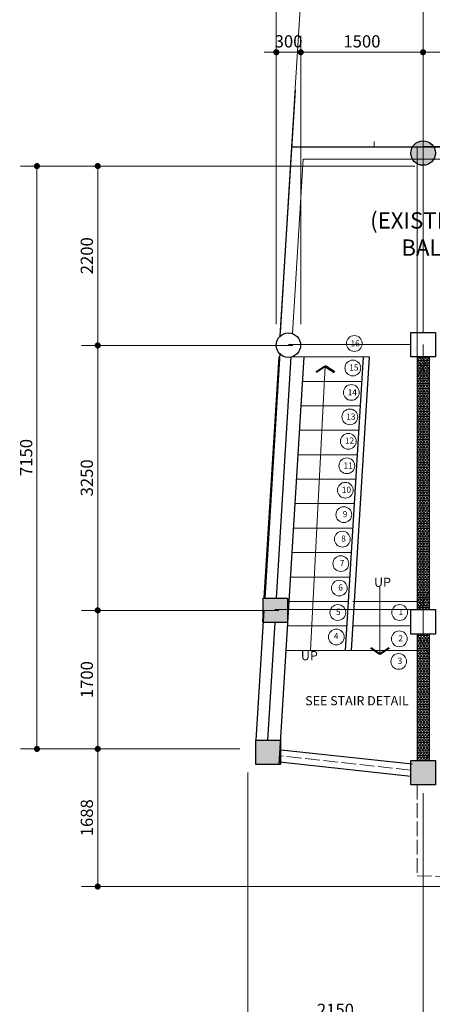
# Model space of a CAD drawing. Units: inches. Extents: x 232504 to 781189, y -257492 to 45191.
# Drawn here: x 336375 to 341435, y -90104 to -78026 of the extents above; entities that cross this region are included whole.
import ezdxf

# ---------------------------------------------------------------- set-up
doc = ezdxf.new("R2010")
doc.units = ezdxf.units.IN
doc.header["$MEASUREMENT"] = 0
doc.linetypes.add('ACAD_ISO02W100', pattern=[15, 12, -3])
for name, color, linetype, lineweight in [('column', 240, 'Continuous', 25), ('dimension', 251, 'Continuous', 13), ('pline', 7, 'Continuous', 5), ('wall', 5, 'Continuous', 25)]:
    doc.layers.add(name, color=color, linetype=linetype, lineweight=lineweight)
doc.layers.add('xl', color=1, linetype='Continuous', lineweight=5, plot=False)
doc.styles.add('ARIAL', font='GOTHIC.TTF', dxfattribs={"height": 150})
doc.dimstyles.new('100', dxfattribs={"dimtxt": 150, "dimasz": 75, "dimexe": 200, "dimexo": 100, "dimgap": 35, "dimtad": 1, "dimdec": 0, "dimdsep": 46, "dimtxsty": 'ARIAL', "dimblk": 'DOT', "dimcen": 2.5, "dimclrd": 256, "dimclre": 256, "dimclrt": 7, "dimazin": 0, "dimtfac": 1, "dimtdec": 0, "dimtix": 1, "dimtmove": 2, "dimatfit": 3, "dimfxl": 50, "dimlwd": 5, "dimlwe": 5, "dimarcsym": 0})
pattern_1 = [(0, (362280.955, -87612.636), (0, 31.25), []), (60, (362280.955, -87612.636), (-27.063294, 15.625), []), (120, (362280.955, -87612.636), (-27.063294, -15.625), [])]

# ---------------------------------------------------------------- blocks, each defined once
blk = doc.blocks.new('_Dot')
at = {"color": 0, "linetype": 'ByBlock', "lineweight": -2}
blk.add_line((-0.5, 0), (-1, 0), dxfattribs=at)
at = {"color": 0, "linetype": 'ByBlock', "const_width": 0.5}
blk.add_lwpolyline([(-0.25, 0, 1), (0.25, 0, 1)], format="xyb", close=True, dxfattribs=at)
blk = doc.blocks.new('*D1753')
at = {"layer": 'Defpoints', "color": 0, "transparency": 16777216}
for p in [(339824, -82021), (337332, -85271), (339652, -85271)]:
    blk.add_point(p, dxfattribs=at)
at = {"layer": 'dimension', "lineweight": 5, "transparency": 16777216}
for p, q in [((339724, -82021), (337132, -82021)), ((337332, -82096), (337332, -85196)), ((339552, -85271), (337132, -85271))]:
    blk.add_line(p, q, dxfattribs=at)
at = {"layer": 'dimension', "lineweight": 5, "transparency": 16777216, "xscale": 75, "yscale": 75, "zscale": 75}
for p, rotation in [((337332, -82021), 90), ((337332, -85271), 270)]:
    blk.add_blockref('_Dot', p, dxfattribs=dict(at, rotation=rotation))
at = {"layer": 'dimension', "color": 7, "transparency": 16777216, "insert": (337218, -83646), "char_height": 150, "attachment_point": 5, "rotation": 90, "style": 'ARIAL'}
blk.add_mtext('3250', dxfattribs=at)
blk = doc.blocks.new('*D1754')
at = {"layer": 'Defpoints', "color": 0, "transparency": 16777216}
for p in [(339652, -85271), (337332, -86971), (339175, -86971)]:
    blk.add_point(p, dxfattribs=at)
at = {"layer": 'dimension', "lineweight": 5, "transparency": 16777216}
for p, q in [((339552, -85271), (337132, -85271)), ((337332, -85346), (337332, -86896)), ((339075, -86971), (337132, -86971))]:
    blk.add_line(p, q, dxfattribs=at)
at = {"layer": 'dimension', "lineweight": 5, "transparency": 16777216, "xscale": 75, "yscale": 75, "zscale": 75}
for p, rotation in [((337332, -85271), 90), ((337332, -86971), 270)]:
    blk.add_blockref('_Dot', p, dxfattribs=dict(at, rotation=rotation))
at = {"layer": 'dimension', "color": 7, "transparency": 16777216, "insert": (337218, -86121), "char_height": 150, "attachment_point": 5, "rotation": 90, "style": 'ARIAL'}
blk.add_mtext('1700', dxfattribs=at)
blk = doc.blocks.new('*D1755')
at = {"layer": 'Defpoints', "color": 0, "transparency": 16777216}
for p in [(339175, -86971), (337332, -88659), (344387, -88659)]:
    blk.add_point(p, dxfattribs=at)
at = {"layer": 'dimension', "lineweight": 5, "transparency": 16777216}
for p, q in [((339075, -86971), (337132, -86971)), ((337332, -87046), (337332, -88584)), ((344287, -88659), (337132, -88659))]:
    blk.add_line(p, q, dxfattribs=at)
at = {"layer": 'dimension', "lineweight": 5, "transparency": 16777216, "xscale": 75, "yscale": 75, "zscale": 75}
for p, rotation in [((337332, -86971), 90), ((337332, -88659), 270)]:
    blk.add_blockref('_Dot', p, dxfattribs=dict(at, rotation=rotation))
at = {"layer": 'dimension', "color": 7, "transparency": 16777216, "insert": (337218, -87815), "char_height": 150, "attachment_point": 5, "rotation": 90, "style": 'ARIAL'}
blk.add_mtext('1688', dxfattribs=at)
blk = doc.blocks.new('*D1756')
at = {"layer": 'Defpoints', "color": 0, "transparency": 16777216}
for p in [(341322, -79821), (337332, -82021), (339724, -82021)]:
    blk.add_point(p, dxfattribs=at)
at = {"layer": 'dimension', "lineweight": 5, "transparency": 16777216}
for p, q in [((341222, -79821), (337132, -79821)), ((337332, -79896), (337332, -81946)), ((339624, -82021), (337132, -82021))]:
    blk.add_line(p, q, dxfattribs=at)
at = {"layer": 'dimension', "lineweight": 5, "transparency": 16777216, "xscale": 75, "yscale": 75, "zscale": 75}
for p, rotation in [((337332, -79821), 90), ((337332, -82021), 270)]:
    blk.add_blockref('_Dot', p, dxfattribs=dict(at, rotation=rotation))
at = {"layer": 'dimension', "color": 7, "transparency": 16777216, "insert": (337218, -80921), "char_height": 150, "attachment_point": 5, "rotation": 90, "style": 'ARIAL'}
blk.add_mtext('2200', dxfattribs=at)
blk = doc.blocks.new('*D1757')
at = {"layer": 'Defpoints', "color": 0, "transparency": 16777216}
for p in [(343647, -78425), (341322, -79521), (343647, -79671)]:
    blk.add_point(p, dxfattribs=at)
at = {"layer": 'dimension', "lineweight": 5, "transparency": 16777216}
for p, q in [((341322, -79421), (341322, -78225)), ((343647, -79571), (343647, -78225)), ((341397, -78425), (343572, -78425))]:
    blk.add_line(p, q, dxfattribs=at)
at = {"layer": 'dimension', "lineweight": 5, "transparency": 16777216, "xscale": 75, "yscale": 75, "zscale": 75, "rotation": 180}
blk.add_blockref('_Dot', (341322, -78425), dxfattribs=at)
at = {"layer": 'dimension', "lineweight": 5, "transparency": 16777216, "xscale": 75, "yscale": 75, "zscale": 75}
blk.add_blockref('_Dot', (343647, -78425), dxfattribs=at)
at = {"layer": 'dimension', "color": 7, "transparency": 16777216, "insert": (342485, -78311), "char_height": 150, "attachment_point": 5, "style": 'ARIAL'}
blk.add_mtext('2325', dxfattribs=at)
blk = doc.blocks.new('*D1759')
at = {"layer": 'Defpoints', "color": 0, "transparency": 16777216}
for p in [(341322, -78425), (341322, -79671), (339822, -81862)]:
    blk.add_point(p, dxfattribs=at)
at = {"layer": 'dimension', "lineweight": 5, "transparency": 16777216}
for p, q in [((339822, -81762), (339822, -78225)), ((341322, -79571), (341322, -78225)), ((339897, -78425), (341247, -78425))]:
    blk.add_line(p, q, dxfattribs=at)
at = {"layer": 'dimension', "lineweight": 5, "transparency": 16777216, "xscale": 75, "yscale": 75, "zscale": 75, "rotation": 180}
blk.add_blockref('_Dot', (339822, -78425), dxfattribs=at)
at = {"layer": 'dimension', "lineweight": 5, "transparency": 16777216, "xscale": 75, "yscale": 75, "zscale": 75}
blk.add_blockref('_Dot', (341322, -78425), dxfattribs=at)
at = {"layer": 'dimension', "color": 7, "transparency": 16777216, "insert": (340572, -78311), "char_height": 150, "attachment_point": 5, "style": 'ARIAL'}
blk.add_mtext('1500', dxfattribs=at)
blk = doc.blocks.new('*D1761')
at = {"layer": 'Defpoints', "color": 0, "transparency": 16777216}
for p in [(339822, -78425), (339522, -81862), (339822, -81862)]:
    blk.add_point(p, dxfattribs=at)
at = {"layer": 'dimension', "lineweight": 5, "transparency": 16777216}
for p, q in [((339522, -81762), (339522, -78225)), ((339822, -81762), (339822, -78225)), ((339447, -78425), (339372, -78425)), ((339522, -78425), (339822, -78425)), ((339897, -78425), (339972, -78425))]:
    blk.add_line(p, q, dxfattribs=at)
at = {"layer": 'dimension', "lineweight": 5, "transparency": 16777216, "xscale": 75, "yscale": 75, "zscale": 75}
blk.add_blockref('_Dot', (339522, -78425), dxfattribs=at)
at = {"layer": 'dimension', "lineweight": 5, "transparency": 16777216, "xscale": 75, "yscale": 75, "zscale": 75, "rotation": 180}
blk.add_blockref('_Dot', (339822, -78425), dxfattribs=at)
at = {"layer": 'dimension', "color": 7, "transparency": 16777216, "insert": (339672, -78311), "char_height": 150, "attachment_point": 5, "style": 'ARIAL'}
blk.add_mtext('300', dxfattribs=at)
blk = doc.blocks.new('*D1764')
at = {"layer": 'Defpoints', "color": 0, "transparency": 16777216}
for p in [(355182, -77714), (339522, -78952), (355182, -78952)]:
    blk.add_point(p, dxfattribs=at)
at = {"layer": 'dimension', "lineweight": 5, "transparency": 16777216}
for p, q in [((339522, -78852), (339522, -77514)), ((355182, -78852), (355182, -77514)), ((339597, -77714), (355107, -77714))]:
    blk.add_line(p, q, dxfattribs=at)
at = {"layer": 'dimension', "lineweight": 5, "transparency": 16777216, "xscale": 75, "yscale": 75, "zscale": 75, "rotation": 180}
blk.add_blockref('_Dot', (339522, -77714), dxfattribs=at)
at = {"layer": 'dimension', "lineweight": 5, "transparency": 16777216, "xscale": 75, "yscale": 75, "zscale": 75}
blk.add_blockref('_Dot', (355182, -77714), dxfattribs=at)
at = {"layer": 'dimension', "color": 7, "transparency": 16777216, "insert": (347352, -77601), "char_height": 150, "attachment_point": 5, "style": 'ARIAL'}
blk.add_mtext('15660', dxfattribs=at)
blk = doc.blocks.new('*D1765')
at = {"layer": 'Defpoints', "color": 0, "transparency": 16777216}
for p in [(338263, -79821), (336587, -86971), (338229, -86971)]:
    blk.add_point(p, dxfattribs=at)
at = {"layer": 'dimension', "lineweight": 5, "transparency": 16777216}
for p, q in [((338163, -79821), (336387, -79821)), ((336587, -79896), (336587, -86896)), ((338129, -86971), (336387, -86971))]:
    blk.add_line(p, q, dxfattribs=at)
at = {"layer": 'dimension', "lineweight": 5, "transparency": 16777216, "xscale": 75, "yscale": 75, "zscale": 75}
for p, rotation in [((336587, -79821), 90), ((336587, -86971), 270)]:
    blk.add_blockref('_Dot', p, dxfattribs=dict(at, rotation=rotation))
at = {"layer": 'dimension', "color": 7, "transparency": 16777216, "insert": (336474, -83396), "char_height": 150, "attachment_point": 5, "rotation": 90, "style": 'ARIAL'}
blk.add_mtext('7150', dxfattribs=at)
blk = doc.blocks.new('*D1774')
at = {"layer": 'Defpoints', "color": 0, "transparency": 16777216}
for p in [(339173, -87162), (341322, -87412), (341322, -90305)]:
    blk.add_point(p, dxfattribs=at)
at = {"layer": 'dimension', "lineweight": 5, "transparency": 16777216}
for p, q in [((339173, -87262), (339173, -90505)), ((341322, -87512), (341322, -90505)), ((339248, -90305), (341247, -90305))]:
    blk.add_line(p, q, dxfattribs=at)
at = {"layer": 'dimension', "lineweight": 5, "transparency": 16777216, "xscale": 75, "yscale": 75, "zscale": 75, "rotation": 180}
blk.add_blockref('_Dot', (339173, -90305), dxfattribs=at)
at = {"layer": 'dimension', "lineweight": 5, "transparency": 16777216, "xscale": 75, "yscale": 75, "zscale": 75}
blk.add_blockref('_Dot', (341322, -90305), dxfattribs=at)
at = {"layer": 'dimension', "color": 7, "transparency": 16777216, "insert": (340247, -90191), "char_height": 150, "attachment_point": 5, "style": 'ARIAL'}
blk.add_mtext('2150', dxfattribs=at)
blk = doc.blocks.new('*D1775')
at = {"layer": 'Defpoints', "color": 0, "transparency": 16777216}
for p in [(341322, -87412), (343797, -87612), (343797, -90305)]:
    blk.add_point(p, dxfattribs=at)
at = {"layer": 'dimension', "lineweight": 5, "transparency": 16777216}
for p, q in [((341322, -87512), (341322, -90505)), ((343797, -87712), (343797, -90505)), ((341397, -90305), (343722, -90305))]:
    blk.add_line(p, q, dxfattribs=at)
at = {"layer": 'dimension', "lineweight": 5, "transparency": 16777216, "xscale": 75, "yscale": 75, "zscale": 75, "rotation": 180}
blk.add_blockref('_Dot', (341322, -90305), dxfattribs=at)
at = {"layer": 'dimension', "lineweight": 5, "transparency": 16777216, "xscale": 75, "yscale": 75, "zscale": 75}
blk.add_blockref('_Dot', (343797, -90305), dxfattribs=at)
at = {"layer": 'dimension', "color": 7, "transparency": 16777216, "insert": (342560, -90191), "char_height": 150, "attachment_point": 5, "style": 'ARIAL'}
blk.add_mtext('2475', dxfattribs=at)
blk = doc.blocks.new('*D1780')
at = {"layer": 'Defpoints', "color": 0, "transparency": 16777216}
for p in [(339173, -89341), (355182, -89455), (355182, -90893)]:
    blk.add_point(p, dxfattribs=at)
at = {"layer": 'dimension', "lineweight": 5, "transparency": 16777216}
for p, q in [((339173, -89441), (339173, -91093)), ((355182, -89555), (355182, -91093)), ((339248, -90893), (355107, -90893))]:
    blk.add_line(p, q, dxfattribs=at)
at = {"layer": 'dimension', "lineweight": 5, "transparency": 16777216, "xscale": 75, "yscale": 75, "zscale": 75, "rotation": 180}
blk.add_blockref('_Dot', (339173, -90893), dxfattribs=at)
at = {"layer": 'dimension', "lineweight": 5, "transparency": 16777216, "xscale": 75, "yscale": 75, "zscale": 75}
blk.add_blockref('_Dot', (355182, -90893), dxfattribs=at)
at = {"layer": 'dimension', "color": 7, "transparency": 16777216, "insert": (347177, -90779), "char_height": 150, "attachment_point": 5, "style": 'ARIAL'}
blk.add_mtext('16010', dxfattribs=at)

msp = doc.modelspace()

# ---------------------------------------------------------------- hatches: boundary and pattern name
at = {"layer": 'column'}
h = msp.add_hatch(color=256, dxfattribs=at)
edge = h.paths.add_edge_path()
edge.add_arc((341322.4, -79662), 150, 0, 360)
for points in [[(339361, -85121.7), (339661, -85121.7), (339661, -85421.7), (339361, -85421.7)], [(339272.7, -86862.3), (339572.7, -86862.3), (339572.7, -87162.3), (339272.7, -87162.3)], [(341172.4, -87112), (341472.4, -87112), (341472.4, -87412), (341172.4, -87412)]]:
    msp.add_hatch(color=256, dxfattribs=at).paths.add_polyline_path(points)
at = {"layer": 'dimension'}
h = msp.add_hatch(dxfattribs=at)
h.set_pattern_fill('NET3', color=256, scale=250, style=0)
h.set_pattern_definition(pattern_1)
h.paths.add_polyline_path([(341322.4, -82162), (341248.8, -82162), (341248.1, -85262), (341322.4, -85262)])
h.paths.add_polyline_path([(341397.4, -82162), (341322.4, -82162), (341322.4, -85262), (341397.4, -85262)])
h = msp.add_hatch(dxfattribs=at)
h.set_pattern_fill('NET3', color=256, scale=250, style=0)
h.set_pattern_definition(pattern_1)
h.paths.add_polyline_path([(341397.4, -85562), (341248, -85562), (341247.7, -87112), (341397.4, -87112)])

# ---------------------------------------------------------------- linework, layer by layer
at = {"layer": 'column', "lineweight": 30}
for points in [[(341172.4, -81862), (341472.4, -81862), (341472.4, -82162), (341172.4, -82162)], [(341172.4, -85262), (341472.4, -85262), (341472.4, -85562), (341172.4, -85562)]]:
    msp.add_lwpolyline(points, close=True, dxfattribs=at)
at = {"layer": 'column'}
for points in [[(339361, -85121.7), (339661, -85121.7), (339661, -85421.7), (339361, -85421.7)], [(339272.7, -86862.3), (339572.7, -86862.3), (339572.7, -87162.3), (339272.7, -87162.3)], [(341172.4, -87112), (341472.4, -87112), (341472.4, -87412), (341172.4, -87412)]]:
    msp.add_lwpolyline(points, close=True, dxfattribs=at)
msp.add_circle((341322.4, -79662), 150, dxfattribs=at)
at = {"layer": 'column', "lineweight": 30}
msp.add_circle((339669.8, -82018.1), 150, dxfattribs=at)
at = {"layer": 'dimension', "lineweight": 30}
for p, q in [((339752.3, -78887), (339567.1, -81908.8)), ((339709.4, -79587), (343667.5, -79587)), ((346547.2, -79584.4), (341322.4, -79587))]:
    msp.add_line(p, q, dxfattribs=at)
at = {"layer": 'dimension'}
for p, q in [((340722.4, -79521), (340722.4, -79587)), ((341249.4, -79587), (341248.1, -85262)), ((341322.4, -79587), (341249.4, -79587)), ((339822.4, -79821), (340672.4, -79821)), ((340548.8, -82062), (340548.8, -82064.2)), ((339712.2, -82162), (340661.1, -82162)), ((340122.5, -82276.7), (339940, -85762)), ((340792.7, -85806.5), (340792.7, -84984.7)), ((341248, -85562), (341247.7, -87112))]:
    msp.add_line(p, q, dxfattribs=at)
for centre in [(340478.8, -81997.8), (340460.4, -82297.8), (340442, -82597.8), (340423.6, -82897.8), (340405.2, -83197.8), (340386.8, -83497.8), (340368.4, -83797.8), (340350, -84097.8), (340331.7, -84397.8), (340313.3, -84697.8), (340294.9, -84997.8), (340276.5, -85297.8), (341034.7, -85297.3), (340258.1, -85597.8), (341030.9, -85620.6), (341023.1, -85897.8)]:
    msp.add_circle(centre, 96.5, dxfattribs=at)
at = {"layer": 'pline'}
for p, q in [((339709.4, -79587), (339922.4, -76112)), ((339850.5, -79737), (339719.3, -81876.6)), ((339850.5, -79737), (346547.2, -79737)), ((339859.6, -82162), (340548.8, -82162)), ((339841.2, -82462), (340567.5, -82462)), ((339822.8, -82762), (340549.1, -82762)), ((339804.4, -83062), (340530.8, -83062)), ((339786, -83362), (340512.4, -83362)), ((339767.6, -83662), (340494, -83662)), ((339749.2, -83962), (340475.6, -83962)), ((339730.9, -84262), (340457.2, -84262)), ((339712.5, -84562), (340438.8, -84562)), ((339694.1, -84862), (340420.4, -84862)), ((339675.7, -85162), (340402, -85162)), ((340458.8, -85162), (341248.1, -85162)), ((339657.3, -85462), (340383.7, -85462)), ((340458.8, -85462), (341172.4, -85462)), ((339638.9, -85762), (341248, -85762))]:
    msp.add_line(p, q, dxfattribs=at)
at = {"layer": 'pline', "lineweight": 30}
for p, q in [((341247.4, -82162), (341247.4, -85262)), ((341397.4, -82162), (341397.4, -85262)), ((341247.4, -85562), (341247.4, -87112)), ((341397.4, -85562), (341397.4, -87112))]:
    msp.add_line(p, q, dxfattribs=at)
at = {"layer": 'pline', "lineweight": 50}
for p, q in [((340122.5, -82276.7), (340009.1, -82351.3)), ((340122.5, -82276.7), (340235.8, -82351.3)), ((340792.7, -85806.5), (340679.4, -85731.9)), ((340792.7, -85806.5), (340906.1, -85731.9))]:
    msp.add_line(p, q, dxfattribs=at)
at = {"layer": 'pline', "linetype": 'ACAD_ISO02W100', "ltscale": 15}
for p, q in [((341172.4, -87229.4), (339559.7, -87054.1)), ((341247.4, -87412), (341247.4, -88526)), ((341247.4, -88526), (344358.5, -88657.6))]:
    msp.add_line(p, q, dxfattribs=at)
at = {"layer": 'wall'}
for p, q in [((339709.4, -79587), (339569.9, -81862)), ((339709.4, -79587), (339569.9, -81862)), ((339563.6, -82115.7), (339379.3, -85123.3)), ((339551.6, -82162), (339370.2, -85121.7)), ((339701.8, -82162), (339520.4, -85121.7)), ((339859.6, -82162), (339553.1, -87162.3)), ((340585.9, -82162), (340365.3, -85762)), ((340661.1, -82162), (340440.4, -85762)), ((339370.1, -85273.3), (339272.7, -86862.3)), ((339361, -85271.7), (339352.4, -85412)), ((339502.1, -85421.7), (339413.8, -86862.3)), ((339580.8, -86981), (341188.6, -87155.7)), ((339564.6, -87130.1), (341172.4, -87304.9))]:
    msp.add_line(p, q, dxfattribs=at)
at = {"layer": 'xl'}
for p, q in [((341322.4, -79662), (341322.4, -76112)), ((341322.4, -79662), (341322.4, -76112)), ((341322.4, -81862), (341322.4, -79662)), ((341172.4, -82012), (339672.4, -82012)), ((341322.4, -82012), (341322.4, -85562)), ((341172.4, -85262), (339502.4, -85262))]:
    msp.add_line(p, q, dxfattribs=at)

# ---------------------------------------------------------------- texts
at = {"layer": 'dimension', "attachment_point": 1, "style": 'ARIAL'}
for s, width, gutter_width, insert, char_height in [('16', 71.569, 750, (340432.4, -81958.4), 75), ('15', 71.569, 750, (340415.3, -82254.4), 75), ('14', 71.569, 750, (340396.9, -82558.1), 75), ('13', 71.569, 750, (340379.4, -82856.5), 75), ('12', 71.569, 750, (340362.6, -83151.1), 75), ('11', 71.569, 750, (340345.6, -83456.9), 75), ('10', 71.569, 750, (340324.7, -83754.7), 75), ('9', 71.569, 750, (340336.9, -84053.1), 75), ('8', 71.569, 750, (340318.6, -84353.1), 75), ('7', 71.569, 750, (340300.2, -84653.1), 75), ('UP', 520.214, 1000, (340720.5, -84869.9), 112.5), ('6', 71.569, 750, (340281.8, -84953.1), 75), ('5', 71.569, 750, (340254, -85251.8), 75), ('1', 71.569, 750, (341021.6, -85252.7), 75), ('4', 71.569, 750, (340227.9, -85547.4), 75), ('2', 71.569, 750, (341017.8, -85575.9), 75), ('UP', 520.214, 1000, (339823.5, -85770.4), 112.5), ('3', 71.569, 750, (341010, -85853.1), 75), ('SEE STAIR DETAIL', 1569.592, 1000, (339876.2, -86323.2), 112.5)]:
    msp.add_mtext_dynamic_manual_height_columns(s, width=width, gutter_width=gutter_width, heights=[0], dxfattribs=dict(at, insert=insert, char_height=char_height))
at = {"layer": 'pline', "insert": (340143.2, -80388.1), "char_height": 200, "attachment_point": 1, "style": 'ARIAL'}
msp.add_mtext_dynamic_manual_height_columns('\\pxqc;  (EXISTING AREA)\\PBALCONY', width=3036.231, gutter_width=1000, heights=[0], dxfattribs=at)

# ---------------------------------------------------------------- dimensions: what is measured, and where the dimension line sits
at = {"layer": 'dimension'}
for base, p1, p2, picture, middle in [((355182.4, -77714.3), (339522.4, -78951.7), (355182.4, -78951.7), '*D1764', (347352.4, -77600.6)), ((339822.4, -78424.6), (339522.4, -81862), (339822.4, -81862), '*D1761', (339672.4, -78310.8)), ((341322.4, -78424.6), (339822.4, -81862), (341322.4, -79671), '*D1759', (340572.4, -78310.8)), ((343647.4, -78424.6), (341322.4, -79521), (343647.4, -79671), '*D1757', (342484.9, -78310.8)), ((341322.4, -90305), (339172.6, -87162.3), (341322.4, -87412), '*D1774', (340247.5, -90191.2)), ((343797.4, -90305), (341322.4, -87412), (343797.4, -87612), '*D1775', (342559.9, -90191.2)), ((355182.4, -90893.2), (339172.6, -89341.1), (355182.4, -89454.7), '*D1780', (347177.5, -90779.4))]:
    dim = msp.add_linear_dim(base=base, p1=p1, p2=p2, dimstyle='100', dxfattribs=at)
    dim.commit()
    dim.dimension.update_dxf_attribs({"geometry": picture, "text_midpoint": middle})
for base, p1, p2, picture, middle in [((336587.5, -86971.3), (338263.4, -79821), (338229.2, -86971.3), '*D1765', (336473.7, -83396.1)), ((337332.3, -82020.9), (341322.4, -79821), (339723.8, -82020.9), '*D1756', (337218.5, -80921)), ((337332.3, -85271.2), (339823.8, -82020.9), (339651.8, -85271.2), '*D1753', (337218.5, -83646)), ((337332.3, -86971.3), (339651.8, -85271.2), (339174.6, -86971.3), '*D1754', (337218.5, -86121.2)), ((337332.2538, -88658.7912), (339174.6327, -86971.2719), (344387.3664, -88658.7912), '*D1755', (337218.4808, -87815.0316))]:
    dim = msp.add_linear_dim(base=base, p1=p1, p2=p2, angle=90, dimstyle='100', dxfattribs=at)
    dim.commit()
    dim.dimension.update_dxf_attribs({"geometry": picture, "text_midpoint": middle})

doc.saveas('drawing.dxf')
